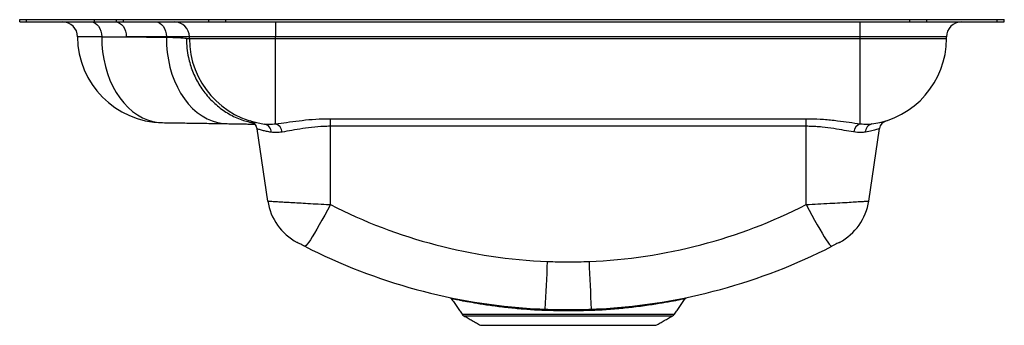
# Model space of a CAD drawing. Extents: x -4.7 to 15.8, y 1.1 to 7.4.
import ezdxf

# ---------------------------------------------------------------- set-up
doc = ezdxf.new("R2010")
doc.units = 0
doc.header["$MEASUREMENT"] = 0
doc.layers.get('0').update_dxf_attribs({"linetype": 'CONTINUOUS'})

msp = doc.modelspace()

# ---------------------------------------------------------------- linework, layer by layer
at = {"color": 7, "linetype": 'CONTINUOUS'}
for p, q in [((-4.75, 7.387), (-4.75, 7.433)), ((-4.75, 7.433), (-4.61, 7.433)), ((-4.75, 7.387), (-4.61, 7.387)), ((-4.61, 7.387), (-4.61, 7.433)), ((-4.61, 7.433), (-3.19, 7.433)), ((-4.61, 7.387), (-3.19, 7.387)), ((-3.19, 7.387), (-3.19, 7.433)), ((-3.19, 7.433), (-2.734, 7.433)), ((-3.19, 7.387), (-2.734, 7.387)), ((-2.734, 7.387), (-2.734, 7.433)), ((-2.734, 7.433), (-2.588, 7.433)), ((-2.734, 7.387), (-2.588, 7.387)), ((-2.588, 7.387), (-2.588, 7.433)), ((-2.588, 7.433), (-0.811, 7.433)), ((-2.588, 7.387), (-0.811, 7.387)), ((-0.811, 7.387), (-0.811, 7.433)), ((-0.811, 7.433), (-0.457, 7.433)), ((-0.811, 7.387), (-0.457, 7.387)), ((-0.457, 7.387), (-0.457, 7.433)), ((-0.457, 7.433), (13.786, 7.433)), ((-0.457, 7.387), (13.786, 7.387)), ((0.578, 7.387), (0.578, 7.074)), ((12.75, 7.074), (12.75, 7.387)), ((13.786, 7.387), (13.786, 7.433)), ((13.786, 7.433), (14.139, 7.433)), ((13.786, 7.387), (14.139, 7.387)), ((14.139, 7.387), (14.139, 7.433)), ((14.139, 7.433), (15.604, 7.433)), ((14.139, 7.387), (15.604, 7.387)), ((15.604, 7.387), (15.604, 7.433)), ((15.604, 7.433), (15.75, 7.433)), ((15.604, 7.387), (15.75, 7.387)), ((15.75, 7.387), (15.75, 7.433)), ((-3.042, 7.075), (-3.546, 7.075)), ((-3.042, 7.075), (-2.532, 7.074)), ((-1.696, 7.074), (-2.532, 7.074)), ((-2.532, 7.074), (-1.696, 7.061)), ((-1.218, 7.074), (-1.696, 7.074)), ((-1.696, 7.061), (-1.696, 7.074)), ((-1.279, 7.039), (-1.218, 7.039)), ((0.578, 7.074), (-1.218, 7.074)), ((-1.218, 7.039), (-1.218, 7.074)), ((-1.218, 7.039), (0.578, 7.039)), ((12.75, 7.074), (0.578, 7.074)), ((0.578, 7.039), (0.578, 7.074)), ((0.578, 7.039), (12.75, 7.039)), ((0.578, 5.262), (0.578, 7.039)), ((14.546, 7.074), (12.75, 7.074)), ((12.75, 7.039), (12.75, 7.074)), ((12.75, 7.039), (14.546, 7.039)), ((12.75, 5.264), (12.75, 7.039)), ((14.546, 7.039), (14.546, 7.074)), ((1.719, 5.369), (11.625, 5.369)), ((1.719, 5.21), (1.719, 5.369)), ((11.625, 5.21), (11.625, 5.369)), ((0.417, 3.653), (0.192, 5.158)), ((11.625, 5.21), (1.719, 5.21)), ((1.719, 3.578), (1.719, 5.21)), ((11.625, 3.578), (11.625, 5.21)), ((12.927, 3.653), (13.153, 5.163)), ((4.464, 1.293), (8.88, 1.293)), ((4.499, 1.261), (8.845, 1.261)), ((4.847, 1.062), (8.497, 1.062))]:
    msp.add_line(p, q, dxfattribs=at)
at = {"color": 7, "linetype": 'CONTINUOUS', "flags": 128}
for points in [[(-3.267, 7.387), (-3.223, 7.381), (-3.181, 7.363), (-3.142, 7.334), (-3.108, 7.296), (-3.08, 7.248), (-3.059, 7.195), (-3.046, 7.136), (-3.042, 7.075)], [(-2.757, 7.387), (-2.713, 7.381), (-2.671, 7.363), (-2.632, 7.334), (-2.598, 7.295), (-2.57, 7.248), (-2.549, 7.194), (-2.536, 7.135), (-2.532, 7.074)], [(-1.921, 7.387), (-1.877, 7.381), (-1.835, 7.363), (-1.796, 7.334), (-1.762, 7.295), (-1.734, 7.248), (-1.713, 7.194), (-1.7, 7.135), (-1.696, 7.074)], [(-3.042, 7.075), (-3.038, 6.918), (-3.024, 6.762), (-3, 6.609), (-2.966, 6.459), (-2.924, 6.314), (-2.872, 6.175), (-2.811, 6.043), (-2.743, 5.918), (-2.667, 5.803), (-2.583, 5.698), (-2.494, 5.603), (-2.398, 5.519), (-2.298, 5.448), (-2.194, 5.389), (-2.086, 5.343), (-1.975, 5.31), (-1.863, 5.291), (-1.777, 5.286)], [(-1.696, 7.061), (-1.692, 6.904), (-1.679, 6.748), (-1.655, 6.594), (-1.622, 6.443), (-1.579, 6.298), (-1.527, 6.158), (-1.467, 6.025), (-1.399, 5.901), (-1.322, 5.785), (-1.239, 5.679), (-1.149, 5.584), (-1.054, 5.5), (-0.953, 5.428), (-0.849, 5.369), (-0.741, 5.323), (-0.63, 5.29), (-0.517, 5.271), (-0.432, 5.266)], [(1.719, 3.578), (1.659, 3.465), (1.601, 3.356), (1.543, 3.252), (1.488, 3.154), (1.436, 3.063), (1.387, 2.981), (1.342, 2.908), (1.302, 2.845), (1.267, 2.794), (1.238, 2.754), (1.214, 2.726), (1.196, 2.711), (1.185, 2.709)], [(11.625, 3.578), (11.684, 3.465), (11.743, 3.356), (11.8, 3.252), (11.855, 3.154), (11.908, 3.063), (11.957, 2.981), (12.001, 2.908), (12.042, 2.845), (12.077, 2.794), (12.106, 2.754), (12.13, 2.726), (12.147, 2.711), (12.158, 2.709)], [(5.956, 1.408), (5.958, 1.407), (5.96, 1.406), (5.962, 1.404), (5.963, 1.401), (5.965, 1.397), (5.966, 1.392), (5.967, 1.387), (5.968, 1.381)], [(7.376, 1.381), (7.377, 1.387), (7.378, 1.392), (7.379, 1.397), (7.38, 1.401), (7.382, 1.404), (7.384, 1.406), (7.386, 1.407), (7.388, 1.408)]]:
    msp.add_lwpolyline(points, dxfattribs=at)
at = {"color": 7, "linetype": 'CONTINUOUS'}
for centre, radius, start, end in [((-3.858, 7.074), 0.313, 0.2111, 90), ((-1.53, 7.074), 0.313, 0, 90), ((14.858, 7.074), 0.312, 90, 180), ((-1.75, 7.082), 1.796, 180.2111, 269.127), ((0.578, 7.039), 1.796, 180, 262.6404), ((12.75, 7.039), 1.796, 277.8225, 0), ((-0.01, 5.128), 0.204, 8.5, 72.9025), ((0.311, 5.087), 0.175, 359.6979, 77.6977), ((0.518, 5.076), 0.195, 3.9503, 71.9348), ((12.813, 5.078), 0.196, 108.8737, 175.9478), ((13.033, 5.089), 0.175, 102.7373, 180.4556), ((13.354, 5.133), 0.204, 107.5894, 171.5), ((1.575, 3.826), 1.171, 188.5, 242.0511), ((6.672, 13.26), 10.875, 242.9055, 267.7192), ((6.672, 13.26), 10.875, 272.2808, 297.0945), ((11.769, 3.826), 1.171, 297.9489, 351.5), ((6.672, 13.433), 12.046, 242.9055, 266.5931), ((6.672, 13.433), 12.046, 273.4069, 297.0945), ((-38.323, 3.963), 44.59, 356.7016, 357.9824), ((51.667, 3.963), 44.59, 182.0176, 183.2984), ((4.553, 1.355), 0.109, 215, 240.3027), ((6.163, 1.374), 0.0381, 355.7951, 38.4928), ((7.181, 1.374), 0.0381, 141.5072, 184.2049), ((8.791, 1.355), 0.109, 299.6973, 325)]:
    msp.add_arc(centre, radius, start, end, dxfattribs=at)
msp.add_ellipse((-2.922, 7.026), major_axis=(1.704, 0), ratio=0.030225, start_param=0.268685, end_param=0.767922, dxfattribs=at)
for points, knots in [([(-1.279, 7.039), (-1.279, 7.036), (-1.279, 6.969), (-1.272, 6.836), (-1.235, 6.61), (-1.158, 6.355), (-1.026, 6.085), (-0.85, 5.841), (-0.639, 5.632), (-0.395, 5.462), (-0.138, 5.339), (0.043, 5.296), (0.128, 5.277)], [0, 0, 0, 0, 0.003983, 0.081556, 0.16004, 0.280163, 0.403768, 0.523888, 0.647491, 0.767612, 0.891217, 1, 1, 1, 1]), ([(0.578, 5.262), (0.653, 5.271), (0.805, 5.291), (1.064, 5.328), (1.342, 5.357), (1.564, 5.369), (1.691, 5.369), (1.719, 5.369)], [0, 0, 0, 0, 0.227072, 0.460041, 0.693233, 0.933032, 1, 1, 1, 1]), ([(11.625, 5.369), (11.65, 5.369), (11.772, 5.369), (11.993, 5.358), (12.269, 5.329), (12.526, 5.293), (12.675, 5.274), (12.75, 5.264)], [0, 0, 0, 0, 0.060928, 0.299905, 0.545966, 0.770307, 1, 1, 1, 1]), ([(-0.431, 5.266), (-0.407, 5.265), (-0.336, 5.264), (-0.227, 5.262), (-0.107, 5.26), (0.001, 5.258), (0.086, 5.255), (0.13, 5.254), (0.146, 5.254)], [0, 0, 0, 0, 0.105295, 0.302757, 0.499322, 0.694498, 0.88774, 1, 1, 1, 1]), ([(0.068, 5.315), (0.068, 5.315), (0.07, 5.314), (0.076, 5.312), (0.088, 5.306), (0.097, 5.3), (0.101, 5.298)], [0, 0, 0, 0, 0.050706, 0.446941, 0.767072, 1, 1, 1, 1]), ([(0.486, 5.086), (0.452, 5.092), (0.383, 5.103), (0.293, 5.126), (0.221, 5.148), (0.194, 5.157), (0.192, 5.158), (0.192, 5.158)], [0, 0, 0, 0, 0.191028, 0.3847342, 0.6548085, 0.9338885, 1, 1, 1, 1]), ([(0.348, 5.258), (0.383, 5.255), (0.453, 5.249), (0.536, 5.257), (0.578, 5.262)], [0, 0, 0, 0, 0.49567, 1, 1, 1, 1]), ([(1.719, 5.21), (1.694, 5.21), (1.585, 5.209), (1.387, 5.196), (1.142, 5.164), (0.912, 5.123), (0.779, 5.101), (0.712, 5.09)], [0, 0, 0, 0, 0.065763, 0.295414, 0.533547, 0.763525, 1, 1, 1, 1]), ([(12.618, 5.092), (12.615, 5.092), (12.552, 5.102), (12.419, 5.126), (12.199, 5.164), (11.996, 5.191), (11.824, 5.205), (11.713, 5.209), (11.647, 5.21), (11.625, 5.21)], [0, 0, 0, 0, 0.0102982, 0.2324409, 0.4601848, 0.6958069, 0.8179895, 0.9401609, 1, 1, 1, 1]), ([(12.75, 5.264), (12.8, 5.258), (12.888, 5.249), (12.962, 5.257), (12.994, 5.26)], [0, 0, 0, 0, 0.561057, 1, 1, 1, 1]), ([(13.153, 5.163), (13.15, 5.162), (13.143, 5.159), (13.089, 5.141), (13, 5.114), (12.906, 5.097), (12.858, 5.088)], [0, 0, 0, 0, 0.228439, 0.462705, 0.727587, 1, 1, 1, 1]), ([(13.183, 5.241), (13.183, 5.242), (13.189, 5.253), (13.205, 5.269), (13.226, 5.289), (13.247, 5.303), (13.263, 5.312), (13.273, 5.316), (13.277, 5.317), (13.278, 5.318)], [0, 0, 0, 0, 0.021473, 0.260321, 0.473149, 0.654287, 0.798353, 0.914471, 1, 1, 1, 1]), ([(0.712, 5.09), (0.672, 5.085), (0.59, 5.075), (0.521, 5.082), (0.486, 5.086)], [0, 0, 0, 0, 0.495229, 1, 1, 1, 1]), ([(12.858, 5.088), (12.826, 5.084), (12.753, 5.076), (12.667, 5.086), (12.618, 5.092)], [0, 0, 0, 0, 0.438911, 1, 1, 1, 1]), ([(0.417, 3.653), (0.419, 3.653), (0.424, 3.652), (0.464, 3.65), (0.527, 3.646), (0.614, 3.641), (0.724, 3.634), (0.858, 3.626), (1.017, 3.617), (1.203, 3.606), (1.412, 3.594), (1.588, 3.585), (1.692, 3.579), (1.719, 3.578)], [0, 0, 0, 0, 0.089285, 0.180419, 0.268018, 0.357357, 0.447339, 0.539202, 0.637574, 0.738411, 0.847661, 0.960314, 1, 1, 1, 1]), ([(11.625, 3.578), (11.707, 3.582), (11.875, 3.591), (12.114, 3.605), (12.334, 3.617), (12.523, 3.628), (12.681, 3.638), (12.798, 3.645), (12.877, 3.65), (12.92, 3.653), (12.925, 3.653), (12.927, 3.653)], [0, 0, 0, 0, 0.121156, 0.247009, 0.36383, 0.484851, 0.597008, 0.712883, 0.814199, 0.91824, 1, 1, 1, 1]), ([(1.185, 2.709), (1.182, 2.71), (1.162, 2.721), (1.126, 2.739), (1.083, 2.762), (1.052, 2.778), (1.03, 2.789), (1.027, 2.791), (1.026, 2.792)], [0, 0, 0, 0, 0.041844, 0.277528, 0.48606, 0.668104, 0.835778, 1, 1, 1, 1]), ([(12.318, 2.792), (12.317, 2.791), (12.316, 2.791), (12.309, 2.787), (12.293, 2.779), (12.266, 2.764), (12.216, 2.738), (12.178, 2.719), (12.158, 2.709)], [0, 0, 0, 0, 0.074325, 0.230771, 0.264976, 0.489657, 0.7381, 1, 1, 1, 1]), ([(6.239, 2.393), (6.383, 2.388), (6.672, 2.379), (6.96, 2.388), (7.105, 2.393)], [0, 0, 0, 0, 0.499551, 1, 1, 1, 1]), ([(4.214, 1.637), (4.216, 1.636), (4.224, 1.632), (4.232, 1.625), (4.235, 1.618), (4.236, 1.617)], [0, 0, 0, 0, 0.232911, 0.913249, 1, 1, 1, 1]), ([(5.968, 1.381), (5.861, 1.389), (5.644, 1.404), (5.387, 1.431), (5.188, 1.455), (5.04, 1.475), (4.901, 1.496), (4.735, 1.522), (4.593, 1.547), (4.477, 1.569), (4.403, 1.584), (4.342, 1.596), (4.294, 1.606), (4.26, 1.613), (4.239, 1.618), (4.238, 1.618), (4.237, 1.618)], [0, 0, 0, 0, 0.113573, 0.229256, 0.291696, 0.354134, 0.4181, 0.482064, 0.598034, 0.65749, 0.716943, 0.774115, 0.831284, 0.890063, 0.948841, 1, 1, 1, 1]), ([(9.107, 1.618), (9.107, 1.618), (9.11, 1.619), (9.099, 1.616), (9.072, 1.611), (9.027, 1.601), (8.964, 1.588), (8.881, 1.572), (8.781, 1.553), (8.663, 1.532), (8.53, 1.509), (8.381, 1.486), (8.218, 1.463), (8.002, 1.436), (7.724, 1.406), (7.493, 1.39), (7.376, 1.381)], [0, 0, 0, 0, 0.009944, 0.071047, 0.134222, 0.197399, 0.2643, 0.331206, 0.400512, 0.469823, 0.539901, 0.609983, 0.682332, 0.754684, 0.876037, 1, 1, 1, 1]), ([(9.108, 1.617), (9.109, 1.619), (9.112, 1.624), (9.12, 1.631), (9.126, 1.636), (9.13, 1.637), (9.13, 1.638)], [0, 0, 0, 0, 0.201307, 0.625388, 0.971899, 1, 1, 1, 1]), ([(6.193, 1.397), (6.23, 1.396), (6.335, 1.393), (6.512, 1.39), (6.724, 1.39), (6.938, 1.392), (7.08, 1.396), (7.151, 1.397)], [0, 0, 0, 0, 0.11617, 0.333562, 0.55233, 0.775421, 1, 1, 1, 1]), ([(7.143, 1.371), (7.075, 1.369), (6.939, 1.365), (6.731, 1.363), (6.521, 1.364), (6.343, 1.367), (6.237, 1.37), (6.201, 1.371)], [0, 0, 0, 0, 0.217069, 0.435643, 0.65895, 0.883889, 1, 1, 1, 1])]:
    msp.add_open_spline(points, degree=3, knots=knots, dxfattribs=at)
for points in [[(-1.777, 5.286), (-0.431, 5.266)], [(0.05, 5.323), (0.051, 5.322)], [(0.16, 5.239), (0.171, 5.221)], [(13.281, 5.324), (13.293, 5.327)], [(4.236, 1.618), (4.464, 1.293)], [(8.88, 1.293), (9.107, 1.618)], [(4.499, 1.261), (4.847, 1.062)], [(5.956, 1.408), (6.193, 1.397)], [(6.201, 1.371), (5.968, 1.381)], [(7.376, 1.381), (7.143, 1.371)], [(7.151, 1.397), (7.388, 1.408)], [(8.497, 1.062), (8.845, 1.261)]]:
    msp.add_open_spline(points, degree=1, dxfattribs=at)

doc.saveas('drawing.dxf')
